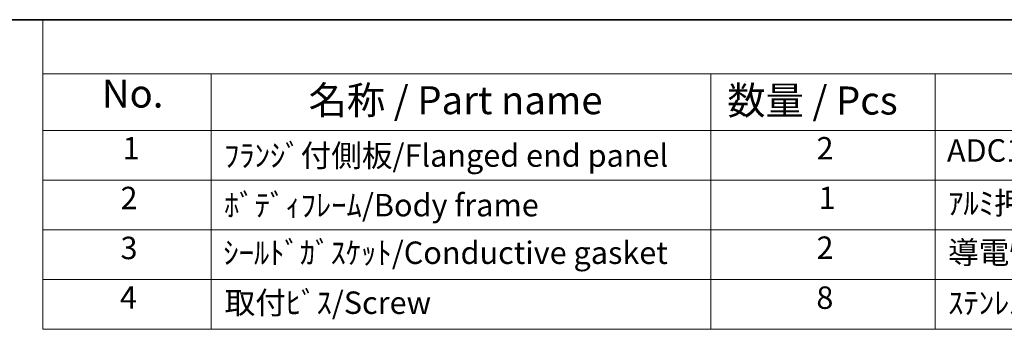
# Model space of a CAD drawing. Units: millimetres. Extents: x 29 to 3969, y 16 to 859.
# Drawn here: x 352 to 527, y 523 to 578 of the extents above; entities that cross this region are included whole.
import ezdxf

# ---------------------------------------------------------------- set-up
doc = ezdxf.new("R2010")
doc.units = ezdxf.units.MM
doc.header["$LTSCALE"] = 2
doc.layers.add('Border (ISO)', color=7, linetype='Continuous', lineweight=35)
doc.layers.add('Symbol (ISO)', color=7, linetype='Continuous', lineweight=18)
doc.styles.add('Note Text (TK)', font='txt')
doc.styles.add('Note Text (TK2)', font='txt')

# ---------------------------------------------------------------- blocks, each defined once
blk = doc.blocks.new('図面枠 tk図枠')
at = {"layer": 'Border (ISO)'}
blk.add_line((14.5, 289), (405.5, 289), dxfattribs=at)
blk = doc.blocks.new('new構成内容E _ Components')
at = {"layer": 'Symbol (ISO)'}
for p, q in [((405.5, 289), (178.054, 289)), ((178.054, 289), (178.054, 284.159)), ((405.5, 284.159), (178.054, 284.159)), ((178.054, 284.159), (178.054, 279.118)), ((193.054, 284.159), (193.054, 279.118)), ((237.558, 284.159), (237.558, 279.118)), ((257.558, 284.159), (257.558, 279.118)), ((405.5, 279.118), (178.054, 279.118)), ((178.054, 279.118), (178.054, 261.387)), ((193.054, 279.118), (193.054, 261.387)), ((237.558, 279.118), (237.558, 261.387)), ((257.558, 279.118), (257.558, 261.387)), ((405.5, 274.685), (178.054, 274.685)), ((405.5, 270.253), (178.054, 270.253)), ((405.5, 265.82), (178.054, 265.82)), ((405.5, 261.387), (178.054, 261.387))]:
    blk.add_line(p, q, dxfattribs=at)
at = {"layer": 'Symbol (ISO)', "color": 7, "attachment_point": 7}
for s, insert, char_height, style in [('No.', (183.313, 280.381), 2.5, 'Note Text (TK)'), ('名称 / Part name', (201.729, 279.789), 2.5, 'Note Text (TK)'), ('数量 / Pcs', (239.027, 279.76), 2.5, 'Note Text (TK)'), ('1', (185.151, 275.913), 2, 'Note Text (TK2)'), ('ﾌﾗﾝｼﾞ付側板/Flanged end panel', (194.195, 275.258), 2, 'Note Text (TK2)'), ('2', (246.976, 275.908), 2, 'Note Text (TK2)'), ('ADC12/Diecast aluminiumADC12', (258.597, 275.715), 2, 'Note Text (TK2)'), ('2', (184.972, 271.475), 2, 'Note Text (TK2)'), ('ﾎﾞﾃﾞｨﾌﾚｰﾑ/Body frame', (194.195, 270.837), 2, 'Note Text (TK2)'), ('1', (247.156, 271.481), 2, 'Note Text (TK2)'), ('ｱﾙﾐ押出材/Extruded aluminium A6063S-T5', (258.699, 271.007), 2, 'Note Text (TK2)'), ('3', (184.972, 267.019), 2, 'Note Text (TK2)'), ('ｼｰﾙﾄﾞｶﾞｽｹｯﾄ/Conductive gasket', (194.131, 266.592), 2, 'Note Text (TK2)'), ('2', (246.976, 267.042), 2, 'Note Text (TK2)'), ('導電性ｼﾘｺﾝ/Conductive silicone', (258.699, 266.615), 2, 'Note Text (TK2)'), ('4', (184.92, 262.609), 2, 'Note Text (TK2)'), ('取付ﾋﾞｽ/Screw', (194.246, 262.136), 2, 'Note Text (TK2)'), ('8', (246.964, 262.586), 2, 'Note Text (TK2)'), ('ｽﾃﾝﾚｽ(ﾊﾞｲﾝﾄﾞM4×12)/Stainless steel', (258.699, 262.124), 2, 'Note Text (TK2)')]:
    blk.add_mtext(s, dxfattribs=dict(at, insert=insert, char_height=char_height, style=style))

msp = doc.modelspace()

# ---------------------------------------------------------------- block references
at = {"xscale": 2, "yscale": 2, "zscale": 2}
msp.add_blockref('図面枠 tk図枠', (0, 0), dxfattribs=at)
at = {"layer": 'Symbol (ISO)', "xscale": 2, "yscale": 2, "zscale": 2}
msp.add_blockref('new構成内容E _ Components', (0, 0), dxfattribs=at)

doc.saveas('drawing.dxf')
